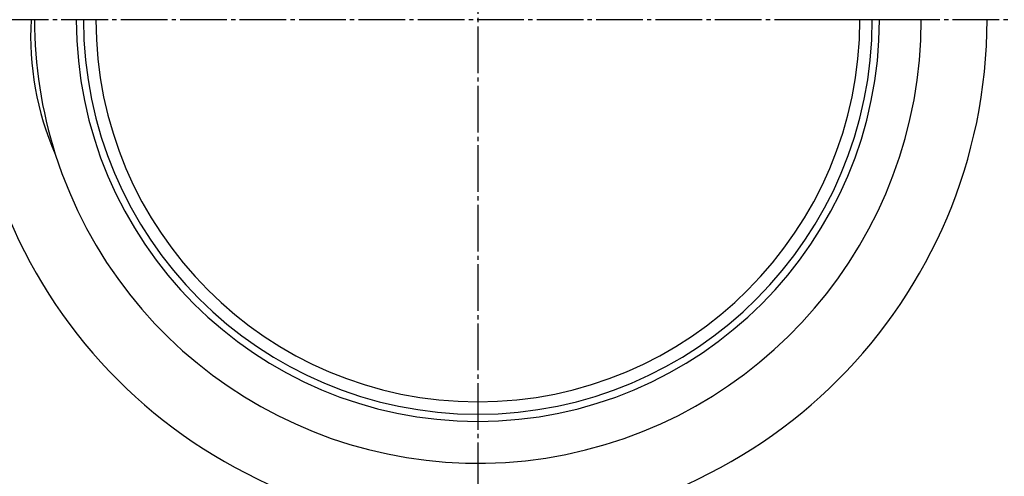
# Model space of a CAD drawing. Extents: x 6571 to 10637, y -130 to 2671.
# Drawn here: x 9550 to 9782, y 2074 to 2182 of the extents above; entities that cross this region are included whole.
import ezdxf

# ---------------------------------------------------------------- set-up
doc = ezdxf.new("R2010")
doc.units = 0
doc.linetypes.add('DASH_CENTER', pattern=[14, 11, -1, 1, -1])
doc.layers.add('1', color=7, linetype='CONTINUOUS')

msp = doc.modelspace()

# ---------------------------------------------------------------- linework, layer by layer
at = {"layer": '1', "color": 2, "linetype": 'DASH_CENTER'}
for p, q in [((9657.687, 2516.194), (9657.687, 1958.32)), ((10004.545, 2181.776), (9238.187, 2181.776)), ((9739.602, 2181.776), (9738.137, 2181.776)), ((9747.687, 2181.776), (9739.602, 2181.776)), ((9762.161, 2181.776), (9747.687, 2181.776))]:
    msp.add_line(p, q, dxfattribs=at)
at = {"layer": '1', "color": 7, "linetype": 'CONTINUOUS'}
for centre, radius, start, end in [((9657.687, 2181.776), 294, 283.89431, 137.2681), ((9657.687, 2181.776), 119.964, 180, 0), ((9621.302, 2177.86), 69, 176.74656, 203.70349), ((9657.687, 2181.776), 104.474, 180, 197.63703), ((9657.687, 2181.776), 104.474, 197.63703, 0), ((9657.687, 2181.776), 92.923, 180, 0), ((9657.687, 2181.776), 90, 180, 0), ((9657.687, 2181.776), 294, 193.89431, 255.28481)]:
    msp.add_arc(centre, radius, start, end, dxfattribs=at)
at = {"layer": '1', "color": 2, "linetype": 'CONTINUOUS'}
msp.add_arc((9657.687, 2181.776), 94.615, 180, 0, dxfattribs=at)

doc.saveas('drawing.dxf')
